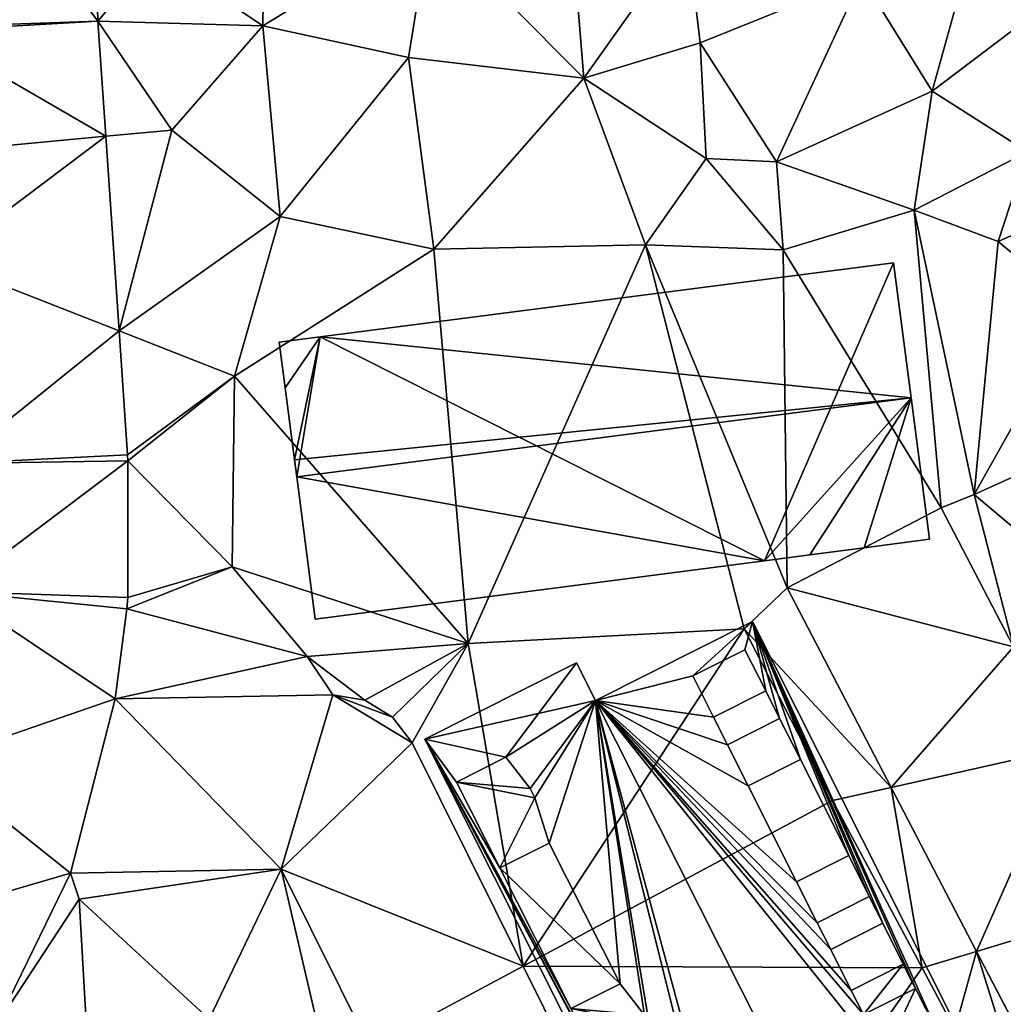
# Model space of a CAD drawing. Extents: x 574960 to 576044, y 6225931 to 6227012.
# Drawn here: x 575056 to 575090, y 6226027 to 6226061 of the extents above; entities that cross this region are included whole.
import ezdxf

# ---------------------------------------------------------------- set-up
doc = ezdxf.new("R2010")
doc.units = 0
doc.header["$MEASUREMENT"] = 0
for name, color, linetype in [('Bygninger_LOD3', 1, 'Continuous'), ('Terraen', 33, 'Continuous'), ('Terraen_vej', 33, 'Continuous')]:
    doc.layers.add(name, color=color, linetype=linetype)

# ---------------------------------------------------------------- blocks, each defined once
blk = doc.blocks.new('1km_6226_575_UTM32_ACAD_1_FMEBLOCK42')
at = {"layer": 'Terraen_vej', "color": 251, "true_color": 0x555555}
for points in [[(-3.482, 8.54, 54.585), (-6.58, 12.702, 54.653), (-9.479, 8.333, 54.726)], [(-3.581, 12.771, 54.563), (-6.58, 12.702, 54.653), (-3.482, 8.54, 54.585)], [(-3.482, 8.54, 54.585), (-9.479, 8.333, 54.726), (-9.473, 8.198, 54.725)], [(-3.482, 8.54, 54.585), (-9.473, 8.198, 54.725), (-3.21, 4.557, 54.633)], [(-3.21, 4.557, 54.633), (-9.473, 8.198, 54.725), (-9.186, 3.995, 54.759)], [(-3.21, 4.557, 54.633), (-9.186, 3.995, 54.759), (-8.93, 0.25, 54.788)], [(-3.21, 4.557, 54.633), (-8.93, 0.25, 54.788), (-2.75, -2.173, 54.715)], [(-8.93, 0.25, 54.788), (-8.45, -6.77, 54.844), (-2.75, -2.173, 54.715)], [(-2.457, -6.463, 54.767), (-2.75, -2.173, 54.715), (-8.45, -6.77, 54.844)], [(-2.457, -6.463, 54.767), (-8.45, -6.77, 54.844), (-2.45, -6.668, 54.763)], [(-2.45, -6.668, 54.763), (-8.45, -11.2, 54.844), (-2.45, -11.398, 54.725)], [(-2.45, -6.668, 54.763), (-8.45, -6.77, 54.844), (-8.45, -11.2, 54.844)], [(20.359, -11.073, 54.403), (28.184, -13.11, 54.148), (25.681, -8.303, 54.285)], [(-2.889, -14.912, 54.752), (-8.45, -11.2, 54.844), (-9.23, -17.101, 54.89)], [(-2.476, -11.791, 54.73), (-8.45, -11.2, 54.844), (-2.889, -14.912, 54.752)], [(-2.45, -11.398, 54.725), (-8.45, -11.2, 54.844), (-2.476, -11.791, 54.73)], [(20.359, -11.073, 54.403), (23.95, -17.972, 54.199), (28.184, -13.11, 54.148)], [(23.95, -17.972, 54.199), (30.006, -16.612, 54.049), (28.184, -13.11, 54.148)], [(-2.889, -14.912, 54.752), (-9.23, -17.101, 54.89), (-4.428, -20.942, 54.815)], [(-2.889, -14.912, 54.752), (-4.428, -20.942, 54.815), (2.858, -20.803, 54.473)], [(-2.889, -14.912, 54.752), (2.858, -20.803, 54.473), (4.643, -14.768, 54.507)], [(4.643, -14.768, 54.507), (2.858, -20.803, 54.473), (7.387, -16.434, 54.434)], [(4.643, -14.768, 54.507), (6.709, -15.539, 54.458), (5.749, -14.957, 54.483)], [(4.643, -14.768, 54.507), (7.387, -16.434, 54.434), (6.709, -15.539, 54.458)], [(7.387, -16.434, 54.434), (2.858, -20.803, 54.473), (11.224, -24.162, 54.289)], [(26.903, -23.646, 54.032), (30.006, -16.612, 54.049), (23.95, -17.972, 54.199)], [(26.903, -23.646, 54.032), (32.744, -21.873, 53.9), (30.006, -16.612, 54.049)], [(-9.23, -17.101, 54.89), (-12.213, -23.216, 54.937), (-4.428, -20.942, 54.815)], [(-12.213, -23.216, 54.937), (-6.994, -26.203, 54.824), (-4.428, -20.942, 54.815)], [(11.224, -24.162, 54.289), (2.858, -20.803, 54.473), (5.933, -26.999, 54.358)], [(28.757, -27.208, 53.927), (32.744, -21.873, 53.9), (26.903, -23.646, 54.032)], [(11.224, -24.162, 54.289), (5.933, -26.999, 54.358), (16.957, -35.713, 54.071)]]:
    blk.add_polyline3d(points, close=True, dxfattribs=at)
blk = doc.blocks.new('1km_6226_575_UTM32_ACAD_1_FMEBLOCK105')
at = {"layer": 'Terraen', "color": 9, "true_color": 0xbbbbbb}
for points in [[(2.31, 5.31, 54.23), (-1.5, 1.1, 54.54), (2.22, -1.41, 54.57)], [(2.31, 5.31, 54.23), (2.22, -1.41, 54.57), (8.01, 2.13, 53.86)], [(-3.581, 2.979, 54.563), (-3.482, -1.253, 54.585), (-1.5, 1.1, 54.54)], [(8.01, 2.13, 53.86), (13.32, -3.22, 54.21), (12.83, 2.86, 53.85)], [(12.83, 2.86, 53.85), (13.32, -3.22, 54.21), (16.9, 1.81, 53.68)], [(8.01, 2.13, 53.86), (2.22, -1.41, 54.57), (7.26, -2.51, 54.41)], [(8.01, 2.13, 53.86), (7.26, -2.51, 54.41), (13.32, -3.22, 54.21)], [(16.9, 1.81, 53.68), (13.32, -3.22, 54.21), (17.35, -2, 53.61)], [(16.9, 1.81, 53.68), (17.35, -2, 53.61), (22.93, 0.26, 53.53)], [(-3.482, -1.253, 54.585), (2.22, -1.41, 54.57), (-1.5, 1.1, 54.54)], [(22.93, 0.26, 53.53), (17.35, -2, 53.61), (19.98, -6.12, 54.26)], [(22.93, 0.26, 53.53), (19.98, -6.12, 54.26), (25.37, -3.68, 53.3)], [(26.46, 0.28, 53.53), (22.93, 0.26, 53.53), (25.37, -3.68, 53.3)], [(30.34, 0.1, 53.61), (26.46, 0.28, 53.53), (25.37, -3.68, 53.3)], [(30.34, 0.1, 53.61), (25.37, -3.68, 53.3), (28.66, -5.77, 53.59)], [(-3.482, -1.253, 54.585), (-0.92, -5.02, 54.53), (2.22, -1.41, 54.57)], [(-3.482, -1.253, 54.585), (-3.21, -5.235, 54.633), (-0.92, -5.02, 54.53)], [(2.22, -1.41, 54.57), (-0.92, -5.02, 54.53), (2.82, -8.01, 54.67)], [(7.26, -2.51, 54.41), (2.22, -1.41, 54.57), (2.82, -8.01, 54.67)], [(17.35, -2, 53.61), (13.32, -3.22, 54.21), (17.55, -6, 54.48)], [(17.35, -2, 53.61), (17.55, -6, 54.48), (19.98, -6.12, 54.26)], [(7.26, -2.51, 54.41), (2.82, -8.01, 54.67), (8.14, -9.14, 54.4)], [(7.26, -2.51, 54.41), (8.14, -9.14, 54.4), (13.32, -3.22, 54.21)], [(13.32, -3.22, 54.21), (8.14, -9.14, 54.4), (15.45, -8.99, 54.33)], [(13.32, -3.22, 54.21), (15.45, -8.99, 54.33), (17.55, -6, 54.48)], [(25.37, -3.68, 53.3), (19.98, -6.12, 54.26), (24.75, -7.79, 54.29)], [(28.66, -5.77, 53.59), (25.37, -3.68, 53.3), (24.75, -7.79, 54.29)], [(-3.21, -5.235, 54.633), (-2.75, -11.966, 54.715), (-0.92, -5.02, 54.53)], [(-0.92, -5.02, 54.53), (-2.75, -11.966, 54.715), (2.82, -8.01, 54.67)], [(28.66, -5.77, 53.59), (24.75, -7.79, 54.29), (27.65, -8.88, 54.24)], [(28.66, -5.77, 53.59), (27.65, -8.88, 54.24), (32.19, -6.85, 53.88)], [(17.55, -6, 54.48), (15.45, -8.99, 54.33), (20.22, -9.17, 54.34)], [(19.98, -6.12, 54.26), (17.55, -6, 54.48), (20.22, -9.17, 54.34)], [(24.75, -7.79, 54.29), (19.98, -6.12, 54.26), (20.22, -9.17, 54.34)], [(32.19, -6.85, 53.88), (27.65, -8.88, 54.24), (30.44, -11.19, 54.24)], [(25.681, -18.095, 54.285), (24.75, -7.79, 54.29), (20.22, -9.17, 54.34)], [(25.681, -18.095, 54.285), (26.82, -17.63, 54.26), (24.75, -7.79, 54.29)], [(24.75, -7.79, 54.29), (26.82, -17.63, 54.26), (27.65, -8.88, 54.24)], [(2.82, -8.01, 54.67), (-2.75, -11.966, 54.715), (1.24, -13.53, 54.74)], [(8.14, -9.14, 54.4), (2.82, -8.01, 54.67), (1.24, -13.53, 54.74)], [(8.14, -9.14, 54.4), (1.24, -13.53, 54.74), (9.32, -22.78, 54.44)], [(15.45, -8.99, 54.33), (8.14, -9.14, 54.4), (9.32, -22.78, 54.44)], [(15.45, -8.99, 54.33), (9.32, -22.78, 54.44), (18.87, -22.28, 54.44)], [(20.359, -20.865, 54.403), (15.45, -8.99, 54.33), (18.87, -22.28, 54.44)], [(20.359, -20.865, 54.403), (20.22, -9.17, 54.34), (15.45, -8.99, 54.33)], [(20.359, -20.865, 54.403), (25.681, -18.095, 54.285), (20.22, -9.17, 54.34)], [(27.65, -8.88, 54.24), (26.82, -17.63, 54.26), (30.44, -11.19, 54.24)], [(30.44, -11.19, 54.24), (26.82, -17.63, 54.26), (30.98, -15.75, 54.3)], [(-2.457, -16.255, 54.767), (1.24, -13.53, 54.74), (-2.75, -11.966, 54.715)], [(-2.457, -16.255, 54.767), (-2.45, -16.46, 54.763), (1.24, -13.53, 54.74)], [(-2.45, -16.46, 54.763), (1.16, -20.13, 54.63), (1.24, -13.53, 54.74)], [(1.24, -13.53, 54.74), (1.16, -20.13, 54.63), (9.32, -22.78, 54.44)], [(30.98, -15.75, 54.3), (26.82, -17.63, 54.26), (30.25, -20.53, 54.22)], [(-2.45, -16.46, 54.763), (-2.45, -21.19, 54.725), (1.16, -20.13, 54.63)], [(25.681, -18.095, 54.285), (28.184, -22.903, 54.148), (26.82, -17.63, 54.26)], [(28.184, -22.903, 54.148), (30.25, -20.53, 54.22), (26.82, -17.63, 54.26)], [(-2.476, -21.583, 54.73), (3.75, -23.23, 54.54), (1.16, -20.13, 54.63)], [(-2.45, -21.19, 54.725), (-2.476, -21.583, 54.73), (1.16, -20.13, 54.63)], [(1.16, -20.13, 54.63), (3.75, -23.23, 54.54), (9.32, -22.78, 54.44)], [(20.359, -20.865, 54.403), (18.87, -22.28, 54.44), (23.95, -27.764, 54.199)], [(-2.476, -21.583, 54.73), (-2.889, -24.704, 54.752), (3.75, -23.23, 54.54)], [(11.224, -33.955, 54.289), (18.87, -22.28, 54.44), (9.32, -22.78, 54.44)], [(11.224, -33.955, 54.289), (21.92, -28.22, 54.21), (18.87, -22.28, 54.44)], [(23.95, -27.764, 54.199), (18.87, -22.28, 54.44), (21.92, -28.22, 54.21)], [(5.749, -24.749, 54.483), (9.32, -22.78, 54.44), (3.75, -23.23, 54.54)], [(5.749, -24.749, 54.483), (6.709, -25.332, 54.458), (9.32, -22.78, 54.44)], [(6.709, -25.332, 54.458), (7.387, -26.226, 54.434), (9.32, -22.78, 54.44)], [(7.387, -26.226, 54.434), (11.224, -33.955, 54.289), (9.32, -22.78, 54.44)], [(-2.889, -24.704, 54.752), (4.643, -24.561, 54.507), (3.75, -23.23, 54.54)], [(4.643, -24.561, 54.507), (5.749, -24.749, 54.483), (3.75, -23.23, 54.54)], [(23.95, -27.764, 54.199), (21.92, -28.22, 54.21), (25.02, -34.01, 53.88)], [(26.903, -33.439, 54.032), (23.95, -27.764, 54.199), (25.02, -34.01, 53.88)], [(11.224, -33.955, 54.289), (25.02, -34.01, 53.88), (21.92, -28.22, 54.21)], [(-4.428, -30.734, 54.815), (-4.13, -31.63, 54.81), (2.858, -30.596, 54.473)], [(-4.13, -31.63, 54.81), (0.37, -35.78, 54.47), (2.858, -30.596, 54.473)], [(4.48, -37.57, 54.35), (2.858, -30.596, 54.473), (0.37, -35.78, 54.47)], [(2.858, -30.596, 54.473), (4.48, -37.57, 54.35), (5.933, -36.791, 54.358)], [(-6.994, -35.995, 54.824), (-4.13, -31.63, 54.81), (-4.428, -30.734, 54.815)], [(-4.13, -31.63, 54.81), (-6.994, -35.995, 54.824), (-3.74, -38.52, 54.76)], [(-4.13, -31.63, 54.81), (-3.74, -38.52, 54.76), (0.37, -35.78, 54.47)], [(26.903, -33.439, 54.032), (25.02, -34.01, 53.88), (26.15, -36.14, 52.81)], [(26.903, -33.439, 54.032), (26.15, -36.14, 52.81), (28.02, -37.02, 53.86)], [(28.757, -37.001, 53.927), (26.903, -33.439, 54.032), (28.02, -37.02, 53.86)], [(11.224, -33.955, 54.289), (16.957, -45.505, 54.071), (25.02, -34.01, 53.88)], [(16.957, -45.505, 54.071), (26.15, -36.14, 52.81), (25.02, -34.01, 53.88)]]:
    blk.add_polyline3d(points, close=True, dxfattribs=at)
blk = doc.blocks.new('building_110101')
at = {"layer": 'Bygninger_LOD3', "color": 1}
for points in [[(-9.835, 3.595, 54.37), (9.995, 6.165, 53.96), (5.535, -4.145, 54.05)], [(9.995, 6.165, 57.63), (10.605, 1.485, 61.67), (-9.835, 3.595, 57.63)], [(-9.835, 3.595, 54.37), (-9.835, 3.595, 57.63), (9.995, 6.165, 57.63), (9.995, 6.165, 53.96)], [(9.995, 6.165, 53.96), (10.605, 1.485, 54), (5.535, -4.145, 54.05)], [(9.995, 6.165, 53.96), (9.995, 6.165, 57.63), (10.605, 1.485, 61.67), (10.605, 1.485, 54)], [(-11.245, 3.415, 54.42), (-9.835, 3.595, 54.37), (-11.045, 1.835, 54.39)], [(-9.835, 3.595, 57.63), (-11.045, 1.835, 59.01), (-11.245, 3.415, 57.63)], [(-11.245, 3.415, 54.42), (-11.245, 3.415, 57.63), (-9.835, 3.595, 57.63), (-9.835, 3.595, 54.37)], [(-11.245, 3.415, 57.63), (-11.245, 3.415, 54.42), (-11.045, 1.835, 54.39), (-11.045, 1.835, 59.01)], [(-9.835, 3.595, 57.63), (-10.715, -0.655, 61.15), (-11.045, 1.835, 59.01)], [(-11.045, 1.835, 54.39), (-9.835, 3.595, 54.37), (-10.715, -0.655, 54.43)], [(-10.715, -0.655, 54.43), (-9.835, 3.595, 54.37), (-10.635, -1.245, 54.44)], [(-9.835, 3.595, 57.63), (10.605, 1.485, 61.67), (-10.715, -0.655, 61.15)], [(-10.635, -1.245, 54.44), (-9.835, 3.595, 54.37), (5.535, -4.145, 54.05)], [(-11.045, 1.835, 59.01), (-11.045, 1.835, 54.39), (-10.715, -0.655, 54.43), (-10.715, -0.655, 61.15)], [(10.605, 1.485, 61.67), (-10.635, -1.245, 61.67), (-10.715, -0.655, 61.15)], [(10.605, 1.485, 61.67), (5.535, -4.145, 57.63), (-10.635, -1.245, 61.67)], [(10.605, 1.485, 54), (7.105, -3.945, 54.05), (5.535, -4.145, 54.05)], [(7.105, -3.945, 57.63), (5.535, -4.145, 57.63), (10.605, 1.485, 61.67)], [(10.605, 1.485, 54), (8.985, -3.705, 54.01), (7.105, -3.945, 54.05)], [(10.605, 1.485, 61.67), (8.985, -3.705, 57.63), (7.105, -3.945, 57.63)], [(11.245, -3.405, 57.63), (8.985, -3.705, 57.63), (10.605, 1.485, 61.67)], [(10.605, 1.485, 54), (11.245, -3.405, 53.95), (8.985, -3.705, 54.01)], [(10.605, 1.485, 54), (10.605, 1.485, 61.67), (11.245, -3.405, 57.63), (11.245, -3.405, 53.95)], [(-10.715, -0.655, 61.15), (-10.715, -0.655, 54.43), (-10.635, -1.245, 54.44), (-10.635, -1.245, 61.67)], [(-10.635, -1.245, 54.44), (5.535, -4.145, 54.05), (-10.005, -6.165, 54.3)], [(-10.635, -1.245, 61.67), (5.535, -4.145, 57.63), (-10.005, -6.165, 57.63)], [(-10.635, -1.245, 61.67), (-10.635, -1.245, 54.44), (-10.005, -6.165, 54.3), (-10.005, -6.165, 57.63)], [(11.245, -3.405, 53.95), (11.245, -3.405, 57.63), (8.985, -3.705, 57.63), (8.985, -3.705, 54.01)], [(7.105, -3.945, 57.63), (7.105, -3.945, 54.05), (8.985, -3.705, 54.01), (8.985, -3.705, 57.63)], [(7.105, -3.945, 54.05), (7.105, -3.945, 57.63), (5.535, -4.145, 57.63), (5.535, -4.145, 54.05)], [(-10.005, -6.165, 57.63), (-10.005, -6.165, 54.3), (5.535, -4.145, 54.05), (5.535, -4.145, 57.63)]]:
    blk.add_3dface(points, dxfattribs=at)
blk = doc.blocks.new('building_8172')
at = {"layer": 'Bygninger_LOD3', "color": 1}
for points in [[(-0.78, 15.5, 66.95), (-2.85, 13.62, 69.1), (-6.21, 12.77, 71.8)], [(12.12, -10.13, 53.39), (-6.21, 12.77, 54.07), (-0.78, 15.5, 54.05)], [(-6.21, 12.77, 54.07), (-6.21, 12.77, 71.8), (-0.78, 15.5, 66.95), (-0.78, 15.5, 54.05)], [(-0.78, 15.5, 66.95), (-1.05, 14.53, 67.49), (-2.85, 13.62, 69.1)], [(-0.33, 13.11, 67.49), (-1.05, 14.53, 67.49), (-0.78, 15.5, 66.95)], [(-0.78, 15.5, 66.95), (0.87, 10.73, 67.49), (0.15, 12.15, 67.49)], [(0.15, 12.15, 67.49), (-0.33, 13.11, 67.49), (-0.78, 15.5, 66.95)], [(2.54, 7.41, 67.49), (0.87, 10.73, 67.49), (-0.78, 15.5, 66.95)], [(3.25, 5.99, 67.49), (2.54, 7.41, 67.49), (-0.78, 15.5, 66.95)], [(3.72, 5.07, 67.49), (3.25, 5.99, 67.49), (-0.78, 15.5, 66.95)], [(-0.78, 15.5, 66.95), (5.57, 1.4, 67.49), (4.85, 2.81, 67.49)], [(4.85, 2.81, 67.49), (4.43, 3.65, 67.49), (3.72, 5.07, 67.49), (-0.78, 15.5, 66.95)], [(12.12, -10.13, 66.96), (5.57, 1.4, 67.49), (-0.78, 15.5, 66.95)], [(12.12, -10.13, 53.39), (-0.78, 15.5, 54.05), (-0.78, 15.5, 66.95), (12.12, -10.13, 66.96)], [(-2.85, 13.62, 69.1), (-1.05, 14.53, 68.65), (-1.05, 14.53, 67.49)], [(-2.85, 13.62, 69.1), (-1.05, 14.53, 68.65), (-0.33, 13.11, 68.65), (-2.13, 12.2, 69.1)], [(-0.33, 13.11, 67.49), (-1.05, 14.53, 67.49), (-1.05, 14.53, 68.65), (-0.33, 13.11, 68.65)], [(-6.87, 14.08, 71.8), (-9.31, 10.81, 68.8), (-12.12, 11.44, 66.97)], [(-12.12, 11.44, 54.22), (-6.87, 14.08, 54.2), (-6.21, 12.77, 54.07)], [(-12.12, 11.44, 54.22), (-12.12, 11.44, 66.97), (-6.87, 14.08, 71.8), (-6.87, 14.08, 54.2)], [(-6.87, 14.08, 71.8), (-6.21, 12.77, 71.8), (-9.31, 10.81, 68.8)], [(-6.87, 14.08, 54.2), (-6.87, 14.08, 71.8), (-6.21, 12.77, 71.8), (-6.21, 12.77, 54.07)], [(-2.85, 13.62, 69.1), (-2.13, 12.2, 69.1), (-6.21, 12.77, 71.8)], [(-2.13, 12.2, 69.1), (-0.33, 13.11, 67.49), (-0.33, 13.11, 68.65)], [(-2.13, 12.2, 69.1), (-0.33, 13.11, 67.49), (0.15, 12.15, 67.49), (-1.65, 11.24, 69.1)], [(1.44, -15.5, 53.54), (-12.12, 11.44, 54.22), (-6.21, 12.77, 54.07)], [(-6.21, 12.77, 71.8), (-8.47, 9.73, 69.12), (-9.31, 10.81, 68.8)], [(-6.21, 12.77, 71.8), (-8.31, 9.41, 69.12), (-8.47, 9.73, 69.12)], [(-7.82, 7.84, 68.8), (-8.31, 9.41, 69.12), (-6.21, 12.77, 71.8)], [(-6.21, 12.77, 71.8), (-5.36, 2.97, 68.8), (-7.82, 7.84, 68.8)], [(1.92, 4.16, 69.1), (2.63, 2.74, 69.1), (-6.21, 12.77, 71.8)], [(1.45, 5.08, 69.1), (1.92, 4.16, 69.1), (-6.21, 12.77, 71.8)], [(0.74, 6.5, 69.1), (1.45, 5.08, 69.1), (-6.21, 12.77, 71.8)], [(-0.93, 9.82, 69.1), (0.74, 6.5, 69.1), (-6.21, 12.77, 71.8)], [(-1.65, 11.24, 69.1), (-0.93, 9.82, 69.1), (-6.21, 12.77, 71.8)], [(-2.13, 12.2, 69.1), (-1.65, 11.24, 69.1), (-6.21, 12.77, 71.8)], [(-6.21, 12.77, 71.8), (2.63, 2.74, 69.1), (3.05, 1.91, 69.1)], [(-6.21, 12.77, 71.8), (-2.48, -2.15, 69.12), (-4.36, 1.57, 69.12)], [(-6.21, 12.77, 71.8), (-4.36, 1.57, 69.12), (-4.52, 1.89, 69.12)], [(-6.21, 12.77, 71.8), (-4.52, 1.89, 69.12), (-5.36, 2.97, 68.8)], [(6.7, -12.86, 53.41), (-6.21, 12.77, 54.07), (12.12, -10.13, 53.39)], [(6.7, -12.86, 53.41), (1.44, -15.5, 53.54), (-6.21, 12.77, 54.07)], [(-6.21, 12.77, 71.8), (3.05, 1.91, 69.1), (6.7, -12.86, 71.8)], [(6.7, -12.86, 71.8), (-2.48, -2.15, 69.12), (-6.21, 12.77, 71.8)], [(-1.65, 11.24, 69.1), (0.15, 12.15, 68.65), (0.15, 12.15, 67.49)], [(-1.65, 11.24, 69.1), (0.15, 12.15, 68.65), (0.87, 10.73, 68.65), (-0.93, 9.82, 69.1)], [(0.15, 12.15, 67.49), (0.15, 12.15, 68.65), (0.87, 10.73, 68.65), (0.87, 10.73, 67.49)], [(-5.58, -0.85, 67.22), (-5.04, -1.92, 67.22), (-12.12, 11.44, 66.97)], [(-7.07, 2.11, 67.22), (-5.58, -0.85, 67.22), (-12.12, 11.44, 66.97)], [(-9.52, 6.98, 67.22), (-7.07, 2.11, 67.22), (-12.12, 11.44, 66.97)], [(-11.02, 9.95, 67.22), (-9.52, 6.98, 67.22), (-12.12, 11.44, 66.97)], [(-9.31, 10.81, 68.8), (-11.02, 9.95, 67.22), (-12.12, 11.44, 66.97)], [(-12.12, 11.44, 66.97), (-5.04, -1.92, 67.22), (1.44, -15.5, 66.96)], [(-12.12, 11.44, 66.97), (-12.12, 11.44, 54.22), (1.44, -15.5, 53.54), (1.44, -15.5, 66.96)], [(-8.47, 9.73, 69.12), (-11.02, 9.95, 68.87), (-9.31, 10.81, 68.8)], [(-9.31, 10.81, 68.8), (-11.02, 9.95, 67.22), (-11.02, 9.95, 68.87)], [(-0.93, 9.82, 69.1), (0.87, 10.73, 67.49), (0.87, 10.73, 68.65)], [(-0.93, 9.82, 69.1), (0.87, 10.73, 67.49), (2.54, 7.41, 67.49), (0.74, 6.5, 69.1)], [(-11.02, 9.95, 68.87), (-8.31, 9.41, 69.12), (-9.52, 6.98, 68.87)], [(-8.47, 9.73, 69.12), (-8.31, 9.41, 69.12), (-11.02, 9.95, 68.87)], [(-11.02, 9.95, 67.22), (-9.52, 6.98, 67.22), (-9.52, 6.98, 68.87), (-11.02, 9.95, 68.87)], [(-9.52, 6.98, 68.87), (-8.31, 9.41, 69.12), (-7.82, 7.84, 68.8)], [(-9.52, 6.98, 67.22), (-7.82, 7.84, 68.8), (-9.52, 6.98, 68.87)], [(-7.82, 7.84, 68.8), (-5.36, 2.97, 68.8), (-9.52, 6.98, 67.22)], [(0.74, 6.5, 69.1), (2.54, 7.41, 68.65), (2.54, 7.41, 67.49)], [(0.74, 6.5, 69.1), (2.54, 7.41, 68.65), (3.25, 5.99, 68.65), (1.45, 5.08, 69.1)], [(3.25, 5.99, 67.49), (2.54, 7.41, 67.49), (2.54, 7.41, 68.65), (3.25, 5.99, 68.65)], [(-9.52, 6.98, 67.22), (-5.36, 2.97, 68.8), (-7.07, 2.11, 67.22)], [(1.45, 5.08, 69.1), (3.25, 5.99, 67.49), (3.25, 5.99, 68.65)], [(1.45, 5.08, 69.1), (3.25, 5.99, 67.49), (3.72, 5.07, 67.49), (1.92, 4.16, 69.1)], [(3.72, 5.07, 67.49), (1.92, 4.16, 69.1), (3.72, 5.07, 68.65)], [(1.92, 4.16, 69.1), (3.72, 5.07, 68.65), (4.43, 3.65, 68.65), (2.63, 2.74, 69.1)], [(4.43, 3.65, 68.65), (4.43, 3.65, 67.49), (3.72, 5.07, 67.49), (3.72, 5.07, 68.65)], [(4.43, 3.65, 68.65), (2.63, 2.74, 69.1), (4.43, 3.65, 67.49)], [(2.63, 2.74, 69.1), (4.43, 3.65, 67.49), (3.05, 1.91, 69.1)], [(3.05, 1.91, 69.1), (4.43, 3.65, 67.49), (4.85, 2.81, 67.49)], [(-4.52, 1.89, 69.12), (-7.07, 2.11, 68.87), (-5.36, 2.97, 68.8)], [(-5.36, 2.97, 68.8), (-7.07, 2.11, 67.22), (-7.07, 2.11, 68.87)], [(3.05, 1.91, 69.1), (4.85, 2.81, 68.65), (4.85, 2.81, 67.49)], [(3.05, 1.91, 69.1), (4.85, 2.81, 68.65), (3.77, 0.49, 69.1)], [(3.77, 0.49, 69.1), (4.85, 2.81, 68.65), (5.57, 1.4, 68.65)], [(4.85, 2.81, 68.65), (5.57, 1.4, 68.65), (5.57, 1.4, 67.49), (4.85, 2.81, 67.49)], [(-7.07, 2.11, 68.87), (-4.36, 1.57, 69.12), (-5.58, -0.85, 68.87)], [(-4.52, 1.89, 69.12), (-4.36, 1.57, 69.12), (-7.07, 2.11, 68.87)], [(-7.07, 2.11, 67.22), (-5.58, -0.85, 67.22), (-5.58, -0.85, 68.87), (-7.07, 2.11, 68.87)], [(3.05, 1.91, 69.1), (3.77, 0.49, 69.1), (6.7, -12.86, 71.8)], [(-4.36, 1.57, 69.12), (-3.87, 0.01, 68.8), (-5.58, -0.85, 68.87)], [(-4.36, 1.57, 69.12), (-2.48, -2.15, 69.12), (-3.87, 0.01, 68.8)], [(5.57, 1.4, 68.65), (3.77, 0.49, 69.1), (5.57, 1.4, 67.49)], [(5.57, 1.4, 67.49), (6.07, 0.39, 67.49), (3.77, 0.49, 69.1)], [(12.12, -10.13, 66.96), (6.07, 0.39, 67.49), (5.57, 1.4, 67.49)], [(3.77, 0.49, 69.1), (6.07, 0.39, 67.49), (4.27, -0.51, 69.1)], [(3.77, 0.49, 69.1), (4.27, -0.51, 69.1), (6.7, -12.86, 71.8)], [(4.27, -0.51, 69.1), (6.07, 0.39, 68.65), (6.07, 0.39, 67.49)], [(4.27, -0.51, 69.1), (6.07, 0.39, 68.65), (4.99, -1.93, 69.1)], [(6.07, 0.39, 68.65), (6.79, -1.02, 68.65), (4.99, -1.93, 69.1)], [(6.79, -1.02, 67.49), (6.07, 0.39, 67.49), (6.07, 0.39, 68.65), (6.79, -1.02, 68.65)], [(6.79, -1.02, 67.49), (6.07, 0.39, 67.49), (12.12, -10.13, 66.96)], [(-5.58, -0.85, 68.87), (-5.58, -0.85, 67.22), (-3.87, 0.01, 68.8)], [(-5.58, -0.85, 67.22), (-3.87, 0.01, 68.8), (-3.33, -1.06, 68.8), (-5.04, -1.92, 67.22)], [(-3.87, 0.01, 68.8), (-2.48, -2.15, 69.12), (-3.33, -1.06, 68.8)], [(4.27, -0.51, 69.1), (4.99, -1.93, 69.1), (6.7, -12.86, 71.8)], [(4.99, -1.93, 69.1), (6.79, -1.02, 67.49), (6.79, -1.02, 68.65)], [(4.99, -1.93, 69.1), (6.79, -1.02, 67.49), (6.68, -5.28, 69.1)], [(6.68, -5.28, 69.1), (6.79, -1.02, 67.49), (8.48, -4.38, 67.49)], [(8.48, -4.38, 67.49), (6.79, -1.02, 67.49), (12.12, -10.13, 66.96)], [(-2.48, -2.15, 69.12), (-5.04, -1.92, 68.87), (-3.33, -1.06, 68.8)], [(-3.33, -1.06, 68.8), (-5.04, -1.92, 67.22), (-5.04, -1.92, 68.87)], [(-5.04, -1.92, 68.87), (-2.32, -2.46, 69.12), (-3.54, -4.89, 68.87)], [(-2.48, -2.15, 69.12), (-2.32, -2.46, 69.12), (-5.04, -1.92, 68.87)], [(-5.04, -1.92, 67.22), (-3.54, -4.89, 67.22), (1.44, -15.5, 66.96)], [(-5.04, -1.92, 67.22), (-3.54, -4.89, 67.22), (-3.54, -4.89, 68.87), (-5.04, -1.92, 68.87)], [(4.99, -1.93, 69.1), (6.68, -5.28, 69.1), (6.7, -12.86, 71.8)], [(6.7, -12.86, 71.8), (-2.32, -2.46, 69.12), (-2.48, -2.15, 69.12)], [(-2.32, -2.46, 69.12), (-1.83, -4.03, 68.8), (-3.54, -4.89, 68.87)], [(-2.32, -2.46, 69.12), (-1.29, -4.92, 68.87), (-1.83, -4.03, 68.8)], [(6.7, -12.86, 71.8), (-1.29, -4.92, 68.87), (-2.32, -2.46, 69.12)], [(-1.83, -4.03, 68.8), (-3.03, -5.8, 67.27), (-3.54, -4.89, 67.22)], [(-3.54, -4.89, 68.87), (-3.54, -4.89, 67.22), (-1.83, -4.03, 68.8)], [(-1.83, -4.03, 68.8), (-1.29, -4.92, 68.87), (-3.03, -5.8, 67.27)], [(8.48, -4.38, 67.49), (6.68, -5.28, 69.1), (8.48, -4.38, 68.65)], [(6.68, -5.28, 69.1), (8.48, -4.38, 68.65), (9.19, -5.79, 68.65)], [(9.19, -5.79, 68.65), (9.19, -5.79, 67.49), (8.48, -4.38, 67.49), (8.48, -4.38, 68.65)], [(12.12, -10.13, 66.96), (9.19, -5.79, 67.49), (8.48, -4.38, 67.49)], [(-3.03, -5.8, 67.27), (-2.35, -7.15, 67.27), (-3.54, -4.89, 67.22)], [(-3.54, -4.89, 67.22), (-2.05, -7.74, 67.27), (1.44, -15.5, 66.96)], [(-3.54, -4.89, 67.22), (-2.35, -7.15, 67.27), (-2.05, -7.74, 67.27)], [(-1.29, -4.92, 68.87), (-0.61, -6.27, 68.87), (-2.35, -7.15, 68.75), (-3.03, -5.8, 68.75)], [(-1.29, -4.92, 68.87), (-3.03, -5.8, 67.27), (-3.03, -5.8, 68.75)], [(6.7, -12.86, 71.8), (-0.61, -6.27, 68.87), (-1.29, -4.92, 68.87)], [(6.7, -12.86, 71.8), (6.68, -5.28, 69.1), (7.39, -6.7, 69.1)], [(6.68, -5.28, 69.1), (9.19, -5.79, 68.65), (7.39, -6.7, 69.1)], [(9.19, -5.79, 68.65), (7.39, -6.7, 69.1), (9.19, -5.79, 67.49)], [(7.39, -6.7, 69.1), (9.19, -5.79, 67.49), (12.12, -10.13, 66.96)], [(-3.03, -5.8, 67.27), (-2.35, -7.15, 67.27), (-2.35, -7.15, 68.75), (-3.03, -5.8, 68.75)], [(-2.35, -7.15, 68.75), (-2.35, -7.15, 67.27), (-0.61, -6.27, 68.87)], [(-2.35, -7.15, 67.27), (-0.61, -6.27, 68.87), (-0.31, -6.86, 68.87), (-2.05, -7.74, 67.27)], [(6.7, -12.86, 71.8), (-0.31, -6.86, 68.87), (-0.61, -6.27, 68.87)], [(7.39, -6.7, 69.1), (12.12, -10.13, 66.96), (6.7, -12.86, 71.8)], [(-0.31, -6.86, 68.87), (0.37, -8.21, 68.87), (-1.37, -9.09, 68.75), (-2.05, -7.74, 68.75)], [(-0.31, -6.86, 68.87), (-2.05, -7.74, 67.27), (-2.05, -7.74, 68.75)], [(6.7, -12.86, 71.8), (0.37, -8.21, 68.87), (-0.31, -6.86, 68.87)], [(-2.05, -7.74, 67.27), (-1.37, -9.09, 67.27), (1.44, -15.5, 66.96)], [(-2.05, -7.74, 67.27), (-1.37, -9.09, 67.27), (-1.37, -9.09, 68.75), (-2.05, -7.74, 68.75)], [(-1.37, -9.09, 67.27), (0.37, -8.21, 68.87), (0.72, -8.91, 68.87), (-1.02, -9.79, 67.27)], [(-1.37, -9.09, 68.75), (-1.37, -9.09, 67.27), (0.37, -8.21, 68.87)], [(0.72, -8.91, 68.87), (0.37, -8.21, 68.87), (6.7, -12.86, 71.8)], [(-1.37, -9.09, 67.27), (-1.02, -9.79, 67.27), (1.44, -15.5, 66.96)], [(0.72, -8.91, 68.87), (1.4, -10.26, 68.87), (-0.34, -11.14, 68.75), (-1.02, -9.79, 68.75)], [(0.72, -8.91, 68.87), (-1.02, -9.79, 67.27), (-1.02, -9.79, 68.75)], [(6.7, -12.86, 71.8), (1.4, -10.26, 68.87), (0.72, -8.91, 68.87)], [(-1.02, -9.79, 67.27), (-0.34, -11.14, 67.27), (-0.34, -11.14, 68.75), (-1.02, -9.79, 68.75)], [(-1.02, -9.79, 67.27), (-0.34, -11.14, 67.27), (1.44, -15.5, 66.96)], [(6.7, -12.86, 71.8), (6.7, -12.86, 53.41), (12.12, -10.13, 53.39), (12.12, -10.13, 66.96)], [(-0.34, -11.14, 67.27), (1.4, -10.26, 68.87), (1.44, -15.5, 66.96)], [(-0.34, -11.14, 68.75), (-0.34, -11.14, 67.27), (1.4, -10.26, 68.87)], [(1.44, -15.5, 66.96), (1.4, -10.26, 68.87), (6.7, -12.86, 71.8)], [(1.44, -15.5, 66.96), (1.44, -15.5, 53.54), (6.7, -12.86, 53.41), (6.7, -12.86, 71.8)]]:
    blk.add_3dface(points, dxfattribs=at)

msp = doc.modelspace()

# ---------------------------------------------------------------- block references
at = {"layer": 'Bygninger_LOD3', "color": 1}
for name, p in [('building_110101', (575076.535, 6226046.725)), ('building_8172', (575082.44, 6226024.97))]:
    msp.add_blockref(name, p, dxfattribs=at)
at = {"layer": 'Terraen', "color": 9, "true_color": 0xbbbbbb}
msp.add_blockref('1km_6226_575_UTM32_ACAD_1_FMEBLOCK105', (575062.5, 6226062.5), dxfattribs=at)
at = {"layer": 'Terraen_vej', "color": 251, "true_color": 0x555555}
msp.add_blockref('1km_6226_575_UTM32_ACAD_1_FMEBLOCK42', (575062.5, 6226052.708), dxfattribs=at)

doc.saveas('drawing.dxf')
